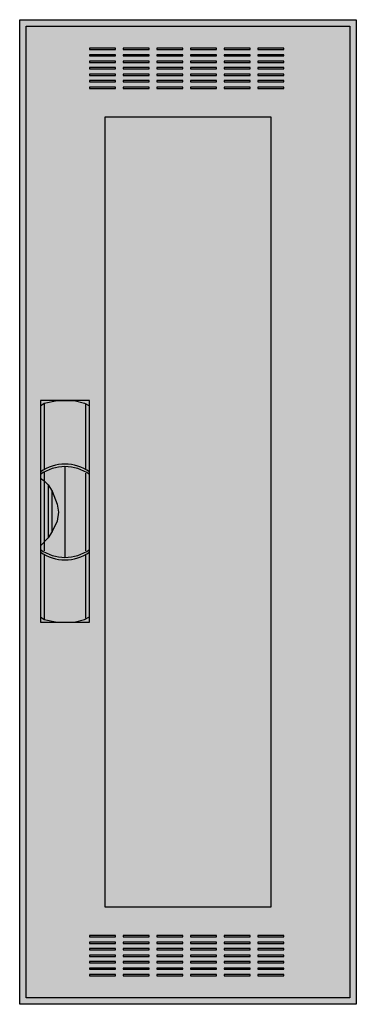
# Model space of a CAD drawing. Extents: x -25.5 to 0.5, y -0.5 to 75.5.
import ezdxf

# ---------------------------------------------------------------- set-up
doc = ezdxf.new("R2010")
doc.units = 0
doc.header["$MEASUREMENT"] = 0
doc.linetypes.add('L000000020000FFFFFF', pattern=[0])
doc.layers.get('0').update_dxf_attribs({"linetype": 'CONTINUOUS'})
doc.layers.add('3', color=7, linetype='CONTINUOUS')
doc.layers.add('47', color=7, linetype='CONTINUOUS')

# ---------------------------------------------------------------- blocks, each defined once
blk = doc.blocks.new('CTW15S')
at = {"layer": '3', "color": 7, "linetype": 'CONTINUOUS'}
for points in [[(0.5, 75.5), (0.5, -0.5), (-25.5, -0.5), (-25.5, 75.5)], [(0, 75), (0, 0), (-25, 0), (-25, 75)], [(-18.1, 73.2), (-18.1, 73.3), (-20.1, 73.3), (-20.1, 73.2)], [(-15.5, 73.2), (-15.5, 73.3), (-17.5, 73.3), (-17.5, 73.2)], [(-12.9, 73.2), (-12.9, 73.3), (-14.9, 73.3), (-14.9, 73.2)], [(-10.3, 73.2), (-10.3, 73.3), (-12.3, 73.3), (-12.3, 73.2)], [(-7.7, 73.2), (-7.7, 73.3), (-9.7, 73.3), (-9.7, 73.2)], [(-5.1, 73.2), (-5.1, 73.3), (-7.1, 73.3), (-7.1, 73.2)], [(-18.1, 72.7), (-18.1, 72.8), (-20.1, 72.8), (-20.1, 72.7)], [(-18.1, 72.2), (-18.1, 72.3), (-20.1, 72.3), (-20.1, 72.2)], [(-15.5, 72.7), (-15.5, 72.8), (-17.5, 72.8), (-17.5, 72.7)], [(-15.5, 72.2), (-15.5, 72.3), (-17.5, 72.3), (-17.5, 72.2)], [(-12.9, 72.7), (-12.9, 72.8), (-14.9, 72.8), (-14.9, 72.7)], [(-12.9, 72.2), (-12.9, 72.3), (-14.9, 72.3), (-14.9, 72.2)], [(-10.3, 72.7), (-10.3, 72.8), (-12.3, 72.8), (-12.3, 72.7)], [(-10.3, 72.2), (-10.3, 72.3), (-12.3, 72.3), (-12.3, 72.2)], [(-7.7, 72.7), (-7.7, 72.8), (-9.7, 72.8), (-9.7, 72.7)], [(-7.7, 72.2), (-7.7, 72.3), (-9.7, 72.3), (-9.7, 72.2)], [(-5.1, 72.7), (-5.1, 72.8), (-7.1, 72.8), (-7.1, 72.7)], [(-5.1, 72.2), (-5.1, 72.3), (-7.1, 72.3), (-7.1, 72.2)], [(-18.1, 71.7), (-18.1, 71.8), (-20.1, 71.8), (-20.1, 71.7)], [(-15.5, 71.7), (-15.5, 71.8), (-17.5, 71.8), (-17.5, 71.7)], [(-12.9, 71.7), (-12.9, 71.8), (-14.9, 71.8), (-14.9, 71.7)], [(-10.3, 71.7), (-10.3, 71.8), (-12.3, 71.8), (-12.3, 71.7)], [(-7.7, 71.7), (-7.7, 71.8), (-9.7, 71.8), (-9.7, 71.7)], [(-5.1, 71.7), (-5.1, 71.8), (-7.1, 71.8), (-7.1, 71.7)], [(-18.1, 71.2), (-18.1, 71.3), (-20.1, 71.3), (-20.1, 71.2)], [(-18.1, 70.7), (-18.1, 70.8), (-20.1, 70.8), (-20.1, 70.7)], [(-15.5, 71.2), (-15.5, 71.3), (-17.5, 71.3), (-17.5, 71.2)], [(-15.5, 70.7), (-15.5, 70.8), (-17.5, 70.8), (-17.5, 70.7)], [(-12.9, 71.2), (-12.9, 71.3), (-14.9, 71.3), (-14.9, 71.2)], [(-12.9, 70.7), (-12.9, 70.8), (-14.9, 70.8), (-14.9, 70.7)], [(-10.3, 71.2), (-10.3, 71.3), (-12.3, 71.3), (-12.3, 71.2)], [(-10.3, 70.7), (-10.3, 70.8), (-12.3, 70.8), (-12.3, 70.7)], [(-7.7, 71.2), (-7.7, 71.3), (-9.7, 71.3), (-9.7, 71.2)], [(-7.7, 70.7), (-7.7, 70.8), (-9.7, 70.8), (-9.7, 70.7)], [(-5.1, 71.2), (-5.1, 71.3), (-7.1, 71.3), (-7.1, 71.2)], [(-5.1, 70.7), (-5.1, 70.8), (-7.1, 70.8), (-7.1, 70.7)], [(-18.1, 70.2), (-18.1, 70.3), (-20.1, 70.3), (-20.1, 70.2)], [(-15.5, 70.2), (-15.5, 70.3), (-17.5, 70.3), (-17.5, 70.2)], [(-12.9, 70.2), (-12.9, 70.3), (-14.9, 70.3), (-14.9, 70.2)], [(-10.3, 70.2), (-10.3, 70.3), (-12.3, 70.3), (-12.3, 70.2)], [(-7.7, 70.2), (-7.7, 70.3), (-9.7, 70.3), (-9.7, 70.2)], [(-5.1, 70.2), (-5.1, 70.3), (-7.1, 70.3), (-7.1, 70.2)], [(-18.9, 7), (-18.9, 68), (-6.1, 68), (-6.1, 7)], [(-18.1, 4.7), (-18.1, 4.8), (-20.1, 4.8), (-20.1, 4.7)], [(-15.5, 4.7), (-15.5, 4.8), (-17.5, 4.8), (-17.5, 4.7)], [(-12.9, 4.7), (-12.9, 4.8), (-14.9, 4.8), (-14.9, 4.7)], [(-10.3, 4.7), (-10.3, 4.8), (-12.3, 4.8), (-12.3, 4.7)], [(-7.7, 4.7), (-7.7, 4.8), (-9.7, 4.8), (-9.7, 4.7)], [(-5.1, 4.7), (-5.1, 4.8), (-7.1, 4.8), (-7.1, 4.7)], [(-18.1, 4.2), (-18.1, 4.3), (-20.1, 4.3), (-20.1, 4.2)], [(-18.1, 3.7), (-18.1, 3.8), (-20.1, 3.8), (-20.1, 3.7)], [(-15.5, 4.2), (-15.5, 4.3), (-17.5, 4.3), (-17.5, 4.2)], [(-15.5, 3.7), (-15.5, 3.8), (-17.5, 3.8), (-17.5, 3.7)], [(-12.9, 4.2), (-12.9, 4.3), (-14.9, 4.3), (-14.9, 4.2)], [(-12.9, 3.7), (-12.9, 3.8), (-14.9, 3.8), (-14.9, 3.7)], [(-10.3, 4.2), (-10.3, 4.3), (-12.3, 4.3), (-12.3, 4.2)], [(-10.3, 3.7), (-10.3, 3.8), (-12.3, 3.8), (-12.3, 3.7)], [(-7.7, 4.2), (-7.7, 4.3), (-9.7, 4.3), (-9.7, 4.2)], [(-7.7, 3.7), (-7.7, 3.8), (-9.7, 3.8), (-9.7, 3.7)], [(-5.1, 4.2), (-5.1, 4.3), (-7.1, 4.3), (-7.1, 4.2)], [(-5.1, 3.7), (-5.1, 3.8), (-7.1, 3.8), (-7.1, 3.7)], [(-18.1, 3.2), (-18.1, 3.3), (-20.1, 3.3), (-20.1, 3.2)], [(-15.5, 3.2), (-15.5, 3.3), (-17.5, 3.3), (-17.5, 3.2)], [(-12.9, 3.2), (-12.9, 3.3), (-14.9, 3.3), (-14.9, 3.2)], [(-10.3, 3.2), (-10.3, 3.3), (-12.3, 3.3), (-12.3, 3.2)], [(-7.7, 3.2), (-7.7, 3.3), (-9.7, 3.3), (-9.7, 3.2)], [(-5.1, 3.2), (-5.1, 3.3), (-7.1, 3.3), (-7.1, 3.2)], [(-18.1, 2.7), (-18.1, 2.8), (-20.1, 2.8), (-20.1, 2.7)], [(-18.1, 2.2), (-18.1, 2.3), (-20.1, 2.3), (-20.1, 2.2)], [(-15.5, 2.7), (-15.5, 2.8), (-17.5, 2.8), (-17.5, 2.7)], [(-15.5, 2.2), (-15.5, 2.3), (-17.5, 2.3), (-17.5, 2.2)], [(-12.9, 2.7), (-12.9, 2.8), (-14.9, 2.8), (-14.9, 2.7)], [(-12.9, 2.2), (-12.9, 2.3), (-14.9, 2.3), (-14.9, 2.2)], [(-10.3, 2.7), (-10.3, 2.8), (-12.3, 2.8), (-12.3, 2.7)], [(-10.3, 2.2), (-10.3, 2.3), (-12.3, 2.3), (-12.3, 2.2)], [(-7.7, 2.7), (-7.7, 2.8), (-9.7, 2.8), (-9.7, 2.7)], [(-7.7, 2.2), (-7.7, 2.3), (-9.7, 2.3), (-9.7, 2.2)], [(-5.1, 2.7), (-5.1, 2.8), (-7.1, 2.8), (-7.1, 2.7)], [(-5.1, 2.2), (-5.1, 2.3), (-7.1, 2.3), (-7.1, 2.2)], [(-18.1, 1.7), (-18.1, 1.8), (-20.1, 1.8), (-20.1, 1.7)], [(-15.5, 1.7), (-15.5, 1.8), (-17.5, 1.8), (-17.5, 1.7)], [(-12.9, 1.7), (-12.9, 1.8), (-14.9, 1.8), (-14.9, 1.7)], [(-10.3, 1.7), (-10.3, 1.8), (-12.3, 1.8), (-12.3, 1.7)], [(-7.7, 1.7), (-7.7, 1.8), (-9.7, 1.8), (-9.7, 1.7)], [(-5.1, 1.7), (-5.1, 1.8), (-7.1, 1.8), (-7.1, 1.7)]]:
    blk.add_lwpolyline(points, close=True, dxfattribs=at)
at = {"layer": '3', "color": 255, "linetype": 'CONTINUOUS'}
for points in [[(0.5, 75.5), (0.5, -0.5), (-25.5, 75.5), (-25.5, -0.5)], [(-18.9, 7), (-18.9, 68), (-6.1, 7), (-6.1, 68)]]:
    blk.add_solid(points, dxfattribs=at)
at = {"layer": '47', "color": 255, "linetype": 'L000000020000FFFFFF'}
blk.add_lwpolyline([(-20.1, 29), (-20.1, 46.1), (-23.9, 46.1), (-23.9, 29)], close=True, dxfattribs=at)
at = {"layer": '47', "color": 7, "linetype": 'CONTINUOUS'}
for points in [[(-23.9, 45.7), (-23.6, 45.9), (-22.6, 46.1), (-21.3, 46.1), (-20.5, 45.9), (-20.1, 45.7)], [(-23.9, 45.7), (-23.9, 29.4)], [(-23.6, 45.9), (-23.6, 40.8)], [(-20.4, 40.8), (-20.4, 45.8)], [(-20.1, 29.4), (-20.1, 45.7)], [(-23.6, 40.6), (-23.6, 34.5)], [(-22, 41), (-22, 34)], [(-20.4, 34.5), (-20.4, 40.5)], [(-23.9, 40.1), (-23.6, 39.9), (-23.3, 39.6), (-23, 39.1), (-22.6, 38.1), (-22.5, 37.5), (-22.6, 36.8), (-23, 36), (-23.3, 35.5), (-23.9, 34.9)], [(-23.3, 39.6), (-23.3, 35.5)], [(-23, 36), (-23, 39.1)], [(-23.6, 34.2), (-23.6, 29.2)], [(-20.4, 29.3), (-20.4, 34.2)], [(-23.9, 29.4), (-23.6, 29.2), (-22.6, 29), (-21.3, 29), (-20.5, 29.2), (-20.1, 29.4)]]:
    blk.add_lwpolyline(points, dxfattribs=at)
for centre, start, end in [((-22, 37.9), 54.86581, 125.13419), ((-22, 37.7), 54.86581, 125.13419), ((-22, 37.3), 234.86581, 305.13419), ((-22, 37.1), 234.86581, 305.13419)]:
    blk.add_arc(centre, 3.3, start, end, dxfattribs=at)
at = {"layer": '47', "color": 255, "linetype": 'L000000020000FFFFFF'}
blk.add_solid([(-20.1, 29), (-20.1, 46.1), (-23.9, 29), (-23.9, 46.1)], dxfattribs=at)

msp = doc.modelspace()

# ---------------------------------------------------------------- block references
msp.add_blockref('CTW15S', (0, 0))

doc.saveas('drawing.dxf')
